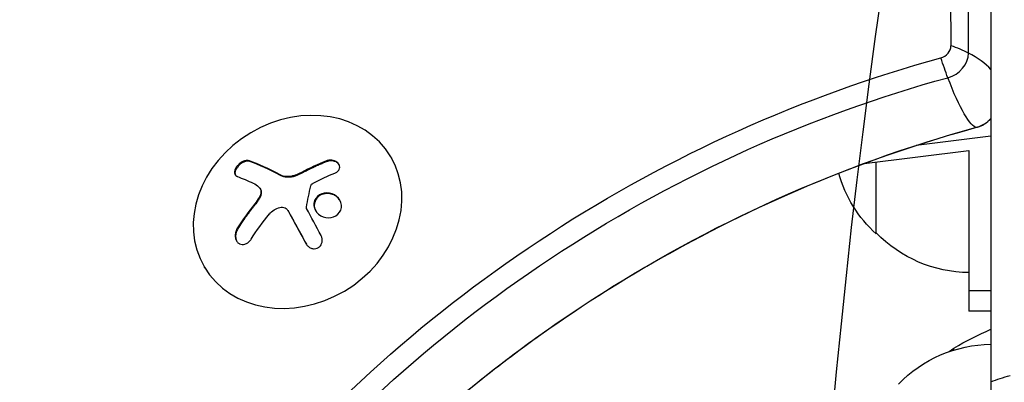
# Model space of a CAD drawing. Units: millimetres. Extents: x -5533 to 7683, y -7826 to 6611.
# Drawn here: x 792 to 920, y 1716 to 1763 of the extents above; entities that cross this region are included whole.
import ezdxf

# ---------------------------------------------------------------- set-up
doc = ezdxf.new("R2010")
doc.units = ezdxf.units.MM
doc.header["$LTSCALE"] = 20
doc.linetypes.add('HIDDEN', pattern=[9.525, 6.35, -3.175])
for name, color, linetype in [('2d', 230, 'Continuous'), ('AS-Free_Space', 31, 'HIDDEN'), ('AS-Free_Space_Hatch', 31, 'HIDDEN')]:
    doc.layers.add(name, color=color, linetype=linetype)

msp = doc.modelspace()

# ---------------------------------------------------------------- hatches: boundary and pattern name
at = {"layer": 'AS-Free_Space_Hatch'}
h = msp.add_hatch(dxfattribs=at)
h.set_pattern_fill('ANSI31', color=256, scale=100)
h.set_pattern_definition([(136.714, (4238.28, 1138.52), (-217.692, -231.12), [])])
edge = h.paths.add_edge_path()
edge.add_line((1893.6, 2622.87), (2490.73, 2622.87))
edge.add_arc((4238.28, 1138.52), 2292.87, 91.71381, 139.65588, ccw=False)
edge.add_line((4169.71, 3430.36), (5653.35, 3474.75))
edge.add_arc((5683.26, 2475.2), 1000, -88.28619, 91.71381, ccw=False)
edge.add_line((5713.16, 1475.65), (4537.47, 1440.47))
edge.add_arc((4618.62, 322.31), 1121.1, 94.15082, 132.57984)
edge.add_arc((2512.95, 2613.84), 1990.97, 274.43078, 312.57984, ccw=False)
edge.add_line((2666.76, 628.82), (3307.91, -483.47))
edge.add_arc((2441.89, -983.47), 1000, -146.94239, 30, ccw=False)
edge.add_line((1603.76, -1528.95), (550.27, 295.76))
edge.add_arc((1416.29, 795.76), 1000, 121.49117, 210, ccw=False)
edge.add_arc((1893.6, 1622.87), 1000, 90, 178.53262, ccw=False)

# ---------------------------------------------------------------- linework, layer by layer
at = {"layer": '2d'}
for p, q in [((918, 2650.81), (918, 1677.19)), ((912.85, 1759.9), (912.31, 2607.76)), ((915.11, 1758.96), (914.57, 2607.1)), ((918, 1748.22), (908.35, 1746.99)), ((840.53, 1745.35), (840.41, 1745.55)), ((901.64, 1744.66), (915.17, 1746.38)), ((915.17, 1746.38), (915.17, 1725.56)), ((822.15, 1745.03), (822.2, 1744.94)), ((832.1, 1745.01), (832.15, 1744.92)), ((903.17, 1735.56), (903.17, 1744.85)), ((826.1, 1743.21), (826.16, 1743.12)), ((827.97, 1743.14), (828.03, 1743.05)), ((828.85, 1743.52), (828.91, 1743.43)), ((823.42, 1740.31), (823.47, 1740.22)), ((823.5, 1741.46), (823.55, 1741.37)), ((822.83, 1739.47), (822.89, 1739.38)), ((830.47, 1739.24), (830.52, 1739.15)), ((827.12, 1738.58), (827.17, 1738.49)), ((827.14, 1738.55), (827.19, 1738.46)), ((820.59, 1736.34), (820.64, 1736.25)), ((829.45, 1734.31), (829.49, 1734.24)), ((816.39, 1731.16), (816.31, 1731.29)), ((915.17, 1728.27), (918, 1728.27)), ((918, 1725.56), (915.17, 1725.56)), ((913.23, 1720.55), (913.23, 1720.81))]:
    msp.add_line(p, q, dxfattribs=at)
at = {"layer": '2d', "extrusion": (0, 0, -1)}
for centre, radius, start, end in [((-914.69, 1748.06), 17, 312.6679, 344.0951), ((-915.36, 1747.56), 17, 270.6413, 315.8135), ((-938.3, 1677.55), 50, 59.8983, 66.0401), ((-918.23, 1704.3), 17, 44.1865, 89.2256), ((-914.73, 1718.21), 3, 45.5647, 59.8983)]:
    msp.add_arc(centre, radius, start, end, dxfattribs=at)
at = {"layer": '2d'}
for centre, major_axis, ratio, start_param, end_param in [((911.29, 1759.7), (1.39, 0.8), 0.848048, 4.412316, 5.828453), ((904.17, 1754.07), (15, 0.01), 0.476068, 0.753379, 0.953714), ((911.96, 1758.55), (2.83, 1.63), 0.848048, 4.412316, 5.828453), ((904.17, 1754.07), (15, 0.01), 0.476068, 0.397111, 0.753379), ((828.36, 1738.42), (12.05, 7.13), 0.849675, 3.141593, 9.424778), ((915.67, 1752.13), (2.83, 1.63), 0.848048, 4.412316, 5.091499), ((832.38, 1734.16), (-14.54, 11.06), 0.22767, -0.960077, -0.633479), ((832.43, 1734.07), (-14.54, 11.06), 0.22767, -0.960077, -0.633479)]:
    msp.add_ellipse(centre, major_axis=major_axis, ratio=ratio, start_param=start_param, end_param=end_param, dxfattribs=at)
at = {"layer": '2d', "extrusion": (0, 0, -1)}
for centre, major_axis, ratio, start_param, end_param in [((934.52, 1627.36), (133.53, 77.1), 0.848048, 4.289177, 5.012462), ((912.32, 1763.83), (-3.96, 14.47), 0.156639, 4.165282, 4.365617), ((935.18, 1626.21), (132.1, 76.27), 0.848048, 4.289177, 5.012462), ((912.32, 1763.83), (-3.96, 14.47), 0.156639, 3.194246, 4.165282), ((938.89, 1619.79), (132.1, 76.27), 0.848048, 4.289177, 5.012462), ((912.32, 1763.83), (-3.96, 14.47), 0.156639, 3.141593, 3.194246), ((830.82, 1732.1), (-14.55, 11.07), 0.22767, 0.633854, 0.811868), ((832.25, 1732.03), (14.97, 10.47), 0.526201, -1.329323, -1.159872), ((832.11, 1732.57), (11.79, 14.01), 0.505384, 4.463418, 4.685315), ((927.5, 1710.93), (15, 0), 0.475624, 4.026536, 4.226871)]:
    msp.add_ellipse(centre, major_axis=major_axis, ratio=ratio, start_param=start_param, end_param=end_param, dxfattribs=at)
at = {"layer": '2d'}
for points, knots in [([(916.28, 1749.36), (909.27, 1747.45), (902.33, 1745.07), (888.74, 1739.46), (882.09, 1736.23), (869.24, 1728.96), (863.04, 1724.94), (851.21, 1716.18), (845.59, 1711.45), (835.04, 1701.4), (830.13, 1696.08), (825.61, 1690.52)], [4.4123157, 4.4123157, 4.4123157, 4.4123157, 4.5569727, 4.5569727, 4.7016297, 4.7016297, 4.8462868, 4.8462868, 4.9909438, 4.9909438, 5.1356008, 5.1356008, 5.1356008, 5.1356008]), ([(918, 1750.48), (917.99, 1750.47), (917.97, 1750.45), (917.83, 1750.29), (917.7, 1750.16), (917.44, 1749.94), (917.31, 1749.84), (917.06, 1749.68), (916.94, 1749.62), (916.67, 1749.49), (916.52, 1749.44), (916.33, 1749.38), (916.31, 1749.37), (916.28, 1749.36)], [4.3026399, 4.3026399, 4.3026399, 4.3026399, 4.3201343, 4.3201343, 4.4932163, 4.4932163, 4.6662983, 4.6662983, 4.8196509, 4.8196509, 4.9850767, 4.9850767, 5.0124623, 5.0124623, 5.0124623, 5.0124623]), ([(822.15, 1745.03), (822.05, 1745.07), (821.93, 1745.09), (821.8, 1745.08), (821.66, 1745.07), (821.52, 1745.03), (821.38, 1744.97), (821.24, 1744.92), (821.1, 1744.84), (820.96, 1744.74), (820.84, 1744.65), (820.73, 1744.55), (820.63, 1744.44), (820.53, 1744.34), (820.45, 1744.23), (820.39, 1744.12), (820.33, 1744.01), (820.28, 1743.9), (820.25, 1743.8), (820.22, 1743.69), (820.21, 1743.59), (820.22, 1743.49), (820.22, 1743.39), (820.25, 1743.3), (820.29, 1743.22), (820.34, 1743.14), (820.41, 1743.07), (820.5, 1743.03), (820.52, 1743.01), (820.55, 1743), (820.58, 1742.99)], [0, 0, 0, 0, 0.12144, 0.12144, 0.12144, 0.243283, 0.243283, 0.243283, 0.358856, 0.358856, 0.358856, 0.462986, 0.462986, 0.462986, 0.558085, 0.558085, 0.558085, 0.650496, 0.650496, 0.650496, 0.746429, 0.746429, 0.746429, 0.850305, 0.850305, 0.850305, 0.963913, 0.963913, 0.963913, 1, 1, 1, 1]), ([(822.2, 1744.94), (822.1, 1744.98), (821.97, 1745), (821.7, 1744.97), (821.55, 1744.93), (821.26, 1744.81), (821.1, 1744.72), (820.82, 1744.5), (820.69, 1744.37), (820.47, 1744.08), (820.39, 1743.93), (820.28, 1743.65), (820.26, 1743.51), (820.28, 1743.31), (820.29, 1743.24), (820.32, 1743.18)], [0, 0, 0, 0, 0.125, 0.125, 0.25, 0.25, 0.375, 0.375, 0.5, 0.5, 0.625, 0.625, 0.75, 0.75, 0.831928, 0.831928, 0.831928, 0.831928]), ([(832.15, 1744.92), (832.01, 1744.86), (831.87, 1744.81), (831.66, 1744.72), (831.56, 1744.68), (831.45, 1744.64), (831.4, 1744.62), (831.37, 1744.6), (831.36, 1744.6), (831.27, 1744.56), (831.16, 1744.51), (831.05, 1744.46), (831, 1744.44), (830.96, 1744.43), (830.95, 1744.42), (830.86, 1744.38), (830.76, 1744.33), (830.64, 1744.28), (830.59, 1744.26), (830.56, 1744.24), (830.54, 1744.24), (830.45, 1744.19), (830.35, 1744.15), (830.23, 1744.09), (830.18, 1744.07), (830.15, 1744.05), (830.14, 1744.05), (830.05, 1744), (829.94, 1743.95), (829.83, 1743.9), (829.78, 1743.87), (829.75, 1743.86), (829.73, 1743.85), (829.64, 1743.8), (829.54, 1743.75), (829.42, 1743.69), (829.36, 1743.66), (829.34, 1743.65), (829.32, 1743.64), (829.32, 1743.64), (829.17, 1743.56), (829.03, 1743.49), (828.91, 1743.43)], [0, 0, 0, 0, 0.125, 0.125, 0.1875, 0.21875, 0.234375, 0.234375, 0.25, 0.25, 0.3125, 0.34375, 0.359375, 0.359375, 0.375, 0.375, 0.4375, 0.46875, 0.484375, 0.484375, 0.5, 0.5, 0.5625, 0.59375, 0.609375, 0.609375, 0.625, 0.625, 0.6875, 0.71875, 0.734375, 0.734375, 0.75, 0.75, 0.8125, 0.84375, 0.859375, 0.867187, 0.867187, 0.875, 0.875, 1, 1, 1, 1]), ([(833.18, 1743.43), (833.3, 1743.48), (833.42, 1743.55), (833.51, 1743.63), (833.6, 1743.71), (833.68, 1743.8), (833.73, 1743.91), (833.78, 1744), (833.81, 1744.11), (833.81, 1744.22), (833.81, 1744.32), (833.79, 1744.42), (833.75, 1744.51), (833.71, 1744.6), (833.64, 1744.69), (833.57, 1744.76), (833.5, 1744.84), (833.41, 1744.9), (833.31, 1744.95), (833.21, 1745.01), (833.09, 1745.05), (832.98, 1745.07), (832.85, 1745.1), (832.72, 1745.11), (832.6, 1745.11), (832.46, 1745.11), (832.33, 1745.09), (832.2, 1745.05), (832.17, 1745.04), (832.13, 1745.03), (832.1, 1745.01)], [0, 0, 0, 0, 0.117688, 0.117688, 0.117688, 0.23572, 0.23572, 0.23572, 0.348983, 0.348983, 0.348983, 0.453941, 0.453941, 0.453941, 0.55245, 0.55245, 0.55245, 0.649106, 0.649106, 0.649106, 0.748614, 0.748614, 0.748614, 0.85433, 0.85433, 0.85433, 0.967387, 0.967387, 0.967387, 1, 1, 1, 1]), ([(833.73, 1744.54), (833.73, 1744.54), (833.73, 1744.54), (833.66, 1744.65), (833.55, 1744.75), (833.31, 1744.9), (833.17, 1744.95), (832.88, 1745.02), (832.73, 1745.03), (832.43, 1745.01), (832.28, 1744.97), (832.15, 1744.92)], [0.4988252, 0.4988252, 0.4988252, 0.4988252, 0.5, 0.5, 0.625, 0.625, 0.75, 0.75, 0.875, 0.875, 1, 1, 1, 1]), ([(828.03, 1743.05), (827.98, 1743.03), (827.94, 1743.02), (827.86, 1742.99), (827.82, 1742.98), (827.7, 1742.95), (827.61, 1742.94), (827.36, 1742.9), (827.2, 1742.89), (826.87, 1742.91), (826.72, 1742.93), (826.5, 1742.98), (826.42, 1743.01), (826.29, 1743.06), (826.22, 1743.09), (826.16, 1743.12)], [0, 0, 0, 0, 0.0625, 0.0625, 0.125, 0.125, 0.25, 0.25, 0.5, 0.5, 0.75, 0.75, 0.875, 0.875, 1, 1, 1, 1]), ([(828.91, 1743.43), (828.84, 1743.39), (828.78, 1743.36), (828.66, 1743.3), (828.59, 1743.27), (828.41, 1743.19), (828.28, 1743.14), (828.15, 1743.09)], [0, 0, 0, 0, 0.2166442, 0.2166442, 0.4332885, 0.4332885, 0.866577, 0.866577, 0.866577, 0.866577]), ([(823.36, 1741.63), (823.44, 1741.55), (823.51, 1741.46), (823.55, 1741.36), (823.59, 1741.25), (823.62, 1741.14), (823.62, 1741.01), (823.62, 1740.89), (823.6, 1740.76), (823.56, 1740.64), (823.53, 1740.52), (823.48, 1740.41), (823.42, 1740.31)], [0, 0, 0, 0, 0.2593, 0.2593, 0.2593, 0.519012, 0.519012, 0.519012, 0.774897, 0.774897, 0.774897, 1, 1, 1, 1]), ([(830.07, 1741.8), (830.09, 1741.84), (830.11, 1741.89), (830.13, 1741.93), (830.16, 1741.97), (830.2, 1742.01), (830.24, 1742.04), (830.25, 1742.05), (830.26, 1742.06), (830.27, 1742.06)], [0, 0, 0, 0, 0.444984, 0.444984, 0.444984, 0.890124, 0.890124, 0.890124, 1, 1, 1, 1]), ([(823.55, 1741.37), (823.57, 1741.34), (823.58, 1741.31), (823.64, 1741.18), (823.67, 1741.07), (823.67, 1740.83), (823.66, 1740.71), (823.59, 1740.46), (823.54, 1740.33), (823.47, 1740.22)], [0.1701947, 0.1701947, 0.1701947, 0.1701947, 0.25, 0.25, 0.5, 0.5, 0.75, 0.75, 1, 1, 1, 1]), ([(834.03, 1739.3), (833.99, 1739.73), (833.76, 1740.14), (833.07, 1740.72), (832.61, 1740.89), (831.7, 1740.89), (831.24, 1740.72), (830.6, 1740.11), (830.43, 1739.67), (830.47, 1739.24)], [0, 0, 0, 0, 0.125, 0.125, 0.25, 0.25, 0.375, 0.375, 0.5, 0.5, 0.5, 0.5]), ([(833.84, 1739.92), (833.74, 1740.08), (833.61, 1740.22), (833.38, 1740.41), (833.29, 1740.48), (833.09, 1740.59), (832.99, 1740.64), (832.83, 1740.69), (832.77, 1740.71), (832.66, 1740.74), (832.61, 1740.75), (832.43, 1740.79), (832.32, 1740.8), (832.09, 1740.8), (831.98, 1740.79), (831.75, 1740.75), (831.65, 1740.72), (831.43, 1740.63), (831.33, 1740.59), (831.14, 1740.47), (831.05, 1740.4), (830.81, 1740.17), (830.69, 1739.98), (830.58, 1739.68), (830.55, 1739.58), (830.52, 1739.36), (830.51, 1739.25), (830.52, 1739.15)], [0.0724356, 0.0724356, 0.0724356, 0.0724356, 0.125, 0.125, 0.15625, 0.15625, 0.1875, 0.1875, 0.203125, 0.203125, 0.21875, 0.21875, 0.25, 0.25, 0.28125, 0.28125, 0.3125, 0.3125, 0.34375, 0.34375, 0.375, 0.375, 0.4375, 0.4375, 0.46875, 0.46875, 0.5, 0.5, 0.5, 0.5]), ([(822.89, 1739.38), (822.84, 1739.32), (822.77, 1739.22), (822.68, 1739.11), (822.64, 1739.06), (822.61, 1739.03), (822.6, 1739.01), (822.54, 1738.94), (822.47, 1738.84), (822.38, 1738.73), (822.34, 1738.68), (822.32, 1738.65), (822.3, 1738.63), (822.24, 1738.55), (822.17, 1738.46), (822.09, 1738.34), (822.05, 1738.29), (822.03, 1738.26), (822.01, 1738.24), (821.96, 1738.16), (821.89, 1738.07), (821.8, 1737.95), (821.77, 1737.9), (821.74, 1737.87), (821.73, 1737.85), (821.67, 1737.77), (821.6, 1737.68), (821.52, 1737.56), (821.49, 1737.51), (821.46, 1737.48), (821.45, 1737.46), (821.4, 1737.38), (821.33, 1737.28), (821.25, 1737.16), (821.21, 1737.11), (821.19, 1737.08), (821.18, 1737.06), (821, 1736.8), (820.83, 1736.53), (820.64, 1736.25)], [0, 0, 0, 0, 0.0625, 0.09375, 0.109375, 0.109375, 0.125, 0.125, 0.1875, 0.21875, 0.234375, 0.234375, 0.25, 0.25, 0.3125, 0.34375, 0.359375, 0.359375, 0.375, 0.375, 0.4375, 0.46875, 0.484375, 0.484375, 0.5, 0.5, 0.5625, 0.59375, 0.609375, 0.609375, 0.625, 0.625, 0.6875, 0.71875, 0.734375, 0.734375, 0.75, 0.75, 1, 1, 1, 1]), ([(823.47, 1740.22), (823.45, 1740.18), (823.43, 1740.15), (823.38, 1740.07), (823.36, 1740.04), (823.31, 1739.97), (823.29, 1739.93), (823.24, 1739.86), (823.22, 1739.82), (823.17, 1739.75), (823.15, 1739.72), (823.1, 1739.65), (823.07, 1739.61), (822.99, 1739.51), (822.94, 1739.45), (822.89, 1739.38)], [0, 0, 0, 0, 0.125, 0.125, 0.25, 0.25, 0.375, 0.375, 0.5, 0.5, 0.625, 0.625, 0.75, 0.75, 1, 1, 1, 1]), ([(826.08, 1739), (826.19, 1739.03), (826.31, 1739.04), (826.42, 1739.03), (826.53, 1739.01), (826.64, 1738.98), (826.74, 1738.93), (826.84, 1738.88), (826.93, 1738.82), (827, 1738.74), (827.05, 1738.68), (827.1, 1738.62), (827.14, 1738.55)], [0, 0, 0, 0, 0.26951, 0.26951, 0.26951, 0.539189, 0.539189, 0.539189, 0.809594, 0.809594, 0.809594, 1, 1, 1, 1]), ([(830.47, 1739.24), (830.51, 1738.81), (830.74, 1738.4), (831.43, 1737.82), (831.89, 1737.66), (832.8, 1737.65), (833.26, 1737.81), (833.91, 1738.43), (834.07, 1738.86), (834.03, 1739.3)], [0.5, 0.5, 0.5, 0.5, 0.625, 0.625, 0.75, 0.75, 0.875, 0.875, 1, 1, 1, 1]), ([(830.52, 1739.15), (830.53, 1739.04), (830.55, 1738.93), (830.62, 1738.73), (830.66, 1738.62), (830.71, 1738.53), (830.71, 1738.53), (830.71, 1738.53)], [0.5, 0.5, 0.5, 0.5, 0.53125, 0.53125, 0.5625, 0.5625, 0.5625579, 0.5625579, 0.5625579, 0.5625579]), ([(827.19, 1738.46), (827.21, 1738.42), (827.25, 1738.35), (827.28, 1738.29), (827.3, 1738.25), (827.32, 1738.22), (827.35, 1738.16), (827.38, 1738.1), (827.43, 1738.02), (827.44, 1737.99), (827.46, 1737.97), (827.46, 1737.96), (827.51, 1737.87), (827.56, 1737.78), (827.63, 1737.65), (827.66, 1737.59), (827.71, 1737.51), (827.72, 1737.47), (827.74, 1737.45), (827.74, 1737.44), (827.79, 1737.35), (827.84, 1737.26), (827.91, 1737.13), (827.95, 1737.07), (827.99, 1736.99), (828.01, 1736.95), (828.02, 1736.93), (828.03, 1736.92), (828.08, 1736.82), (828.15, 1736.69), (828.24, 1736.54), (828.28, 1736.46), (828.3, 1736.42), (828.31, 1736.4), (828.32, 1736.39), (828.37, 1736.29), (828.44, 1736.16), (828.53, 1736.01), (828.57, 1735.92), (828.59, 1735.89), (828.6, 1735.87), (828.61, 1735.85), (828.66, 1735.76), (828.73, 1735.63), (828.82, 1735.47), (828.86, 1735.39), (828.88, 1735.35), (828.9, 1735.33), (828.9, 1735.32), (828.96, 1735.22), (829.03, 1735.09), (829.12, 1734.93), (829.15, 1734.86), (829.18, 1734.81), (829.19, 1734.79), (829.3, 1734.6), (829.4, 1734.42), (829.5, 1734.23)], [0, 0, 0, 0, 0.03125, 0.046875, 0.046875, 0.0625, 0.0625, 0.09375, 0.109375, 0.1171875, 0.1171875, 0.125, 0.125, 0.1875, 0.1875, 0.21875, 0.234375, 0.2421875, 0.2421875, 0.25, 0.25, 0.3125, 0.3125, 0.34375, 0.359375, 0.3671875, 0.3671875, 0.375, 0.375, 0.4375, 0.46875, 0.484375, 0.4921875, 0.4921875, 0.5, 0.5, 0.5625, 0.59375, 0.609375, 0.6171875, 0.6171875, 0.625, 0.625, 0.6875, 0.71875, 0.734375, 0.7421875, 0.7421875, 0.75, 0.75, 0.8125, 0.84375, 0.859375, 0.859375, 0.875, 0.875, 0.9975898, 0.9975898, 0.9975898, 0.9975898]), ([(829.53, 1738.84), (829.52, 1738.87), (829.51, 1738.9), (829.5, 1738.93), (829.5, 1738.95), (829.5, 1738.98), (829.5, 1739.01)], [0, 0, 0, 0, 0.541586, 0.541586, 0.541586, 1, 1, 1, 1]), ([(820.59, 1736.34), (820.5, 1736.19), (820.42, 1736.03), (820.37, 1735.86), (820.32, 1735.69), (820.3, 1735.51), (820.3, 1735.33), (820.3, 1735.17), (820.33, 1735), (820.39, 1734.86), (820.43, 1734.72), (820.5, 1734.6), (820.59, 1734.5), (820.67, 1734.41), (820.77, 1734.34), (820.87, 1734.29), (820.97, 1734.24), (821.08, 1734.21), (821.19, 1734.2), (821.31, 1734.19), (821.43, 1734.21), (821.55, 1734.24), (821.68, 1734.28), (821.8, 1734.35), (821.92, 1734.43), (822.04, 1734.52), (822.16, 1734.63), (822.26, 1734.76), (822.29, 1734.8), (822.32, 1734.84), (822.35, 1734.89)], [0, 0, 0, 0, 0.120796, 0.120796, 0.120796, 0.242046, 0.242046, 0.242046, 0.356333, 0.356333, 0.356333, 0.459168, 0.459168, 0.459168, 0.553739, 0.553739, 0.553739, 0.646543, 0.646543, 0.646543, 0.743592, 0.743592, 0.743592, 0.848997, 0.848997, 0.848997, 0.964083, 0.964083, 0.964083, 1, 1, 1, 1]), ([(820.64, 1736.25), (820.55, 1736.1), (820.47, 1735.93), (820.37, 1735.57), (820.35, 1735.39), (820.36, 1735.03), (820.4, 1734.85), (820.48, 1734.67), (820.49, 1734.64), (820.51, 1734.61)], [0, 0, 0, 0, 0.125, 0.125, 0.25, 0.25, 0.375, 0.375, 0.396898, 0.396898, 0.396898, 0.396898]), ([(829.45, 1734.31), (829.52, 1734.18), (829.62, 1734.07), (829.73, 1733.97), (829.84, 1733.87), (829.97, 1733.79), (830.11, 1733.73), (830.24, 1733.68), (830.38, 1733.65), (830.52, 1733.65), (830.65, 1733.65), (830.78, 1733.68), (830.9, 1733.72), (831, 1733.77), (831.1, 1733.83), (831.19, 1733.91), (831.27, 1733.98), (831.35, 1734.07), (831.4, 1734.16), (831.46, 1734.26), (831.5, 1734.37), (831.53, 1734.49), (831.55, 1734.61), (831.56, 1734.73), (831.55, 1734.86), (831.53, 1734.99), (831.5, 1735.13), (831.45, 1735.25), (831.43, 1735.29), (831.41, 1735.33), (831.4, 1735.36)], [0, 0, 0, 0, 0.123267, 0.123267, 0.123267, 0.246944, 0.246944, 0.246944, 0.364412, 0.364412, 0.364412, 0.469764, 0.469764, 0.469764, 0.565076, 0.565076, 0.565076, 0.656937, 0.656937, 0.656937, 0.751946, 0.751946, 0.751946, 0.854928, 0.854928, 0.854928, 0.968152, 0.968152, 0.968152, 1, 1, 1, 1])]:
    msp.add_open_spline(points, degree=3, knots=knots, dxfattribs=at)
for points in [[(832.1, 1745.01), (831.01, 1744.59), (829.93, 1744.09), (828.85, 1743.52)], [(827.97, 1743.14), (827.32, 1742.91), (826.61, 1742.94), (826.1, 1743.21)], [(828.09, 1743.18), (828.05, 1743.16), (828.01, 1743.15), (827.97, 1743.14)], [(828.15, 1743.09), (828.11, 1743.07), (828.07, 1743.06), (828.03, 1743.05)], [(828.85, 1743.52), (828.61, 1743.39), (828.36, 1743.27), (828.09, 1743.18)], [(822.63, 1742.13), (822.9, 1742), (823.14, 1741.84), (823.36, 1741.63)], [(829.5, 1739.01), (829.67, 1739.97), (829.86, 1740.9), (830.07, 1741.8)], [(830.27, 1742.06), (830.34, 1742.11), (830.41, 1742.15), (830.48, 1742.18)], [(823.42, 1740.31), (823.24, 1740.02), (823.05, 1739.74), (822.83, 1739.47)], [(823.52, 1741.41), (823.52, 1741.41), (823.52, 1741.41), (823.52, 1741.41)], [(822.83, 1739.47), (822.02, 1738.46), (821.27, 1737.41), (820.59, 1736.34)], [(824.72, 1738.14), (825.07, 1738.57), (825.55, 1738.88), (826.08, 1739)], [(827.14, 1738.55), (827.87, 1737.19), (828.65, 1735.77), (829.45, 1734.31)], [(827.15, 1738.52), (827.15, 1738.52), (827.15, 1738.52), (827.15, 1738.52)], [(827.17, 1738.49), (827.18, 1738.48), (827.18, 1738.47), (827.19, 1738.46)], [(831.4, 1735.36), (830.76, 1736.54), (830.13, 1737.71), (829.53, 1738.84)]]:
    msp.add_open_spline(points, degree=3, dxfattribs=at)
at = {"layer": 'AS-Free_Space', "flags": 128}
msp.add_lwpolyline([(1893.6, 2622.87), (2490.73, 2622.87, -0.212292), (4169.71, 3430.36), (5653.35, 3474.75, -1), (5713.16, 1475.65), (4537.47, 1440.47, 0.169268), (3860.07, 1147.82, -0.168011), (2666.76, 628.82), (3307.91, -483.47, -0.973667), (1603.76, -1528.95), (550.27, 295.76, -0.406611), (893.92, 1648.48, -0.406732)], format="xyb", close=True, dxfattribs=at)

doc.saveas('drawing.dxf')
